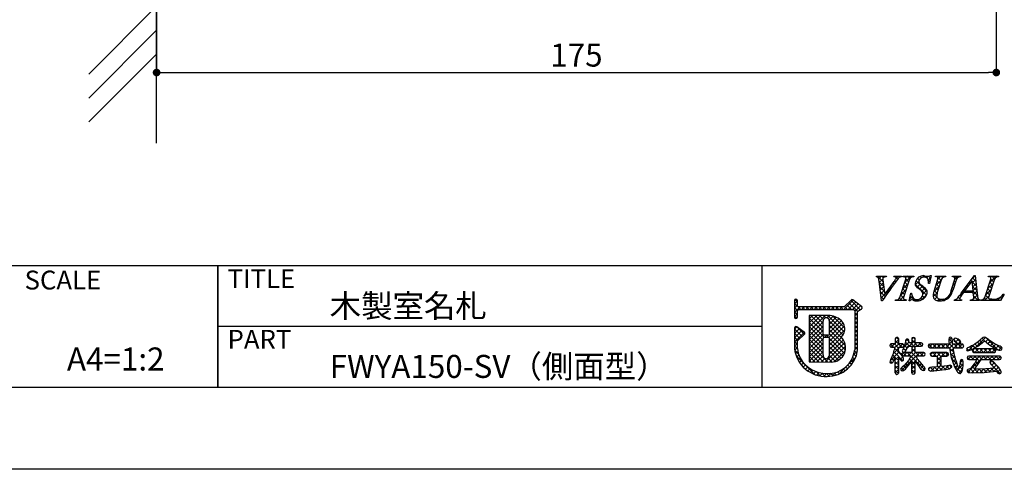
# Model space of a CAD drawing. Units: millimetres. Extents: x 1983 to 2280, y 1426 to 1636.
# Drawn here: x 2108 to 2211, y 1426 to 1473 of the extents above; entities that cross this region are included whole.
import ezdxf
from ezdxf.enums import TextEntityAlignment as Align

# ---------------------------------------------------------------- set-up
doc = ezdxf.new("R2010")
doc.units = ezdxf.units.MM
for name, color, linetype in [('壁', 6, 'Continuous'), ('寸法', 2, 'Continuous'), ('枠ライン', 9, 'Continuous'), ('枠文字', 4, 'Continuous')]:
    doc.layers.add(name, color=color, linetype=linetype)
doc.styles.get("Standard").update_dxf_attribs({"font": 'arial.ttf'})
doc.styles.add('角ゴ', font='txt.shx', dxfattribs={"bigfont": 'extfont.shx'})
doc.dimstyles.new('STANDARD$0', dxfattribs={"dimtxt": 2.4, "dimasz": 0.4, "dimexe": 0, "dimexo": 2, "dimtad": 3, "dimdec": 0, "dimzin": 0, "dimdsep": 46, "dimtxsty": 'Standard', "dimblk1": 'DOT', "dimblk2": 'DOT', "dimsah": 1, "dimcen": 2.5, "dimclrd": 2, "dimclre": 2, "dimclrt": 2, "dimadec": 0, "dimazin": 0, "dimtfac": 1, "dimtdec": 4, "dimtofl": 0, "dimtmove": 0, "dimatfit": 3, "dimldrblk": 'DOT', "dimfxl": 1, "dimtolj": 1, "dimtzin": 0, "dimarcsym": 0})

# ---------------------------------------------------------------- blocks, each defined once
blk = doc.blocks.new('_DOT')
at = {"color": 0, "linetype": 'ByBlock'}
blk.add_line((-0.5, 0), (-1, 0), dxfattribs=at)
at = {"color": 0, "linetype": 'ByBlock', "const_width": 0.5}
blk.add_lwpolyline([(-0.25, 0, 1), (0.25, 0, 1)], format="xyb", close=True, dxfattribs=at)
blk = doc.blocks.new('*D8')
at = {"layer": 'DEFPOINTS', "color": 0, "ltscale": 0.3}
for p in [(2122.59, 1481.84), (2210.09, 1481.84), (2210.09, 1467.84)]:
    blk.add_point(p, dxfattribs=at)
at = {"layer": '寸法', "color": 2, "ltscale": 0.3}
for p, q in [((2122.59, 1479.84), (2122.59, 1467.84)), ((2210.09, 1479.84), (2210.09, 1467.84)), ((2123.39, 1467.84), (2209.29, 1467.84))]:
    blk.add_line(p, q, dxfattribs=at)
at = {"layer": '寸法', "color": 2, "ltscale": 0.3, "xscale": 0.8, "yscale": 0.8, "zscale": 0.8, "rotation": 180}
blk.add_blockref('_DOT', (2122.59, 1467.84), dxfattribs=at)
at = {"layer": '寸法', "color": 2, "ltscale": 0.3, "xscale": 0.8, "yscale": 0.8, "zscale": 0.8}
blk.add_blockref('_DOT', (2210.09, 1467.84), dxfattribs=at)
at = {"layer": '寸法', "color": 2, "ltscale": 0.3, "insert": (2166.34, 1469.66), "char_height": 2.4, "attachment_point": 5, "style": '角ゴ'}
blk.add_mtext('\\A1;175', dxfattribs=at)

msp = doc.modelspace()

# ---------------------------------------------------------------- linework, layer by layer
at = {"layer": '壁', "linetype": 'ByBlock'}
for p, q in [((2122.592, 1460.491), (2122.592, 1574.532)), ((2122.592, 1474.755), (2115.521, 1467.684)), ((2122.592, 1472.255), (2115.521, 1465.184)), ((2122.592, 1469.755), (2115.521, 1462.684))]:
    msp.add_line(p, q, dxfattribs=at)
at = {"layer": '枠ライン'}
for p, q in [((2271.387, 1447.702), (1991.163, 1447.702)), ((2128.985, 1447.702), (2128.985, 1435.021)), ((2128.985, 1435.021), (2128.985, 1447.702)), ((2128.985, 1442.521), (2128.985, 1447.702)), ((2185.669, 1447.702), (2185.669, 1435.02)), ((2185.669, 1441.361), (2128.985, 1441.361))]:
    msp.add_line(p, q, dxfattribs=at)
at = {"layer": '枠ライン', "ltscale": 0.3}
for points in [[(1982.775, 1636.482), (2279.775, 1636.482), (2279.775, 1426.482), (1982.775, 1426.482)], [(1991.163, 1626.837), (2271.387, 1626.837), (2271.387, 1435.02), (1991.163, 1435.02)]]:
    msp.add_lwpolyline(points, close=True, dxfattribs=at)
at = {"layer": '枠文字', "linetype": 'Continuous'}
for p, q in [((2202.698, 1446.495), (2202.52, 1446.672)), ((2207.889, 1446.607), (2207.823, 1446.673)), ((2197.623, 1446.546), (2197.696, 1446.619)), ((2198.293, 1446.038), (2197.713, 1446.619)), ((2197.834, 1446.315), (2198.138, 1446.619)), ((2198.368, 1445.521), (2197.893, 1445.996)), ((2197.901, 1445.94), (2198.273, 1446.313)), ((2197.95, 1445.548), (2198.319, 1445.916)), ((2198.325, 1446.448), (2198.154, 1446.619)), ((2198.497, 1446.536), (2198.58, 1446.619)), ((2198.627, 1446.588), (2198.596, 1446.619)), ((2199.249, 1445.524), (2199.14, 1445.634)), ((2199.435, 1445.78), (2199.325, 1445.891)), ((2199.43, 1446.585), (2199.463, 1446.619)), ((2199.577, 1446.523), (2199.48, 1446.619)), ((2199.622, 1446.035), (2199.51, 1446.148)), ((2199.619, 1446.333), (2199.905, 1446.619)), ((2199.806, 1446.293), (2199.65, 1446.449)), ((2200.033, 1446.509), (2199.922, 1446.619)), ((2200.312, 1445.258), (2200.886, 1445.831)), ((2200.437, 1446.547), (2200.371, 1446.612)), ((2200.736, 1445.363), (2200.44, 1445.659)), ((2200.52, 1445.908), (2201.231, 1446.619)), ((2200.843, 1445.698), (2200.547, 1445.994)), ((2200.634, 1446.464), (2200.789, 1446.619)), ((2200.95, 1446.033), (2200.655, 1446.328)), ((2201.07, 1446.355), (2200.806, 1446.619)), ((2201.338, 1446.529), (2201.248, 1446.619)), ((2202.804, 1444.621), (2201.629, 1445.796)), ((2201.645, 1445.707), (2202.012, 1446.073)), ((2202.889, 1444.978), (2201.71, 1446.157)), ((2201.802, 1446.306), (2201.981, 1446.485)), ((2201.817, 1445.437), (2202.154, 1445.774)), ((2202.068, 1446.241), (2201.896, 1446.412)), ((2202.294, 1446.457), (2202.16, 1446.591)), ((2202.445, 1446.507), (2202.591, 1446.653)), ((2202.817, 1446.436), (2202.989, 1446.609)), ((2203.163, 1446.03), (2202.987, 1446.206)), ((2202.997, 1446.175), (2203.249, 1446.427)), ((2203.242, 1446.393), (2203.021, 1446.614)), ((2203.123, 1445.859), (2203.127, 1445.863)), ((2203.785, 1445.637), (2204.359, 1446.211)), ((2203.833, 1446.569), (2203.883, 1446.619)), ((2204.132, 1445.503), (2203.837, 1445.798)), ((2204.346, 1446.172), (2203.9, 1446.619)), ((2204.239, 1445.838), (2203.944, 1446.133)), ((2203.994, 1446.288), (2204.325, 1446.619)), ((2204.509, 1446.452), (2204.342, 1446.619)), ((2204.682, 1446.535), (2204.767, 1446.619)), ((2204.815, 1446.587), (2204.784, 1446.619)), ((2205.556, 1445.641), (2205.803, 1445.888)), ((2205.733, 1445.669), (2205.606, 1445.796)), ((2205.608, 1446.576), (2205.651, 1446.619)), ((2205.953, 1446.333), (2205.667, 1446.619)), ((2205.841, 1446.004), (2205.713, 1446.131)), ((2205.765, 1446.291), (2206.093, 1446.619)), ((2206.206, 1446.523), (2206.109, 1446.619)), ((2207.159, 1445.569), (2207.061, 1445.668)), ((2207.347, 1445.823), (2207.249, 1445.921)), ((2207.535, 1446.077), (2207.437, 1446.175)), ((2207.495, 1446.254), (2207.885, 1446.644)), ((2208.006, 1445.606), (2207.577, 1446.036)), ((2207.59, 1445.906), (2207.931, 1446.248)), ((2207.948, 1446.106), (2207.625, 1446.429)), ((2207.631, 1445.505), (2207.977, 1445.852)), ((2209.177, 1445.284), (2209.75, 1445.857)), ((2209.266, 1446.556), (2209.252, 1446.57)), ((2209.588, 1445.35), (2209.293, 1445.645)), ((2209.385, 1445.934), (2210.07, 1446.619)), ((2209.695, 1445.685), (2209.4, 1445.98)), ((2209.491, 1446.481), (2209.628, 1446.619)), ((2209.802, 1446.02), (2209.507, 1446.315)), ((2209.917, 1446.347), (2209.645, 1446.619)), ((2210.175, 1446.531), (2210.087, 1446.619)), ((2198.432, 1445.015), (2197.958, 1445.49)), ((2198, 1445.156), (2198.368, 1445.524)), ((2198.513, 1444.493), (2198.022, 1444.983)), ((2198.05, 1444.764), (2198.418, 1445.131)), ((2198.1, 1444.372), (2198.467, 1444.739)), ((2198.574, 1444.845), (2199.241, 1445.513)), ((2198.696, 1444.752), (2198.586, 1444.862)), ((2198.88, 1445.01), (2198.77, 1445.119)), ((2199.064, 1445.267), (2198.955, 1445.376)), ((2200.104, 1444.608), (2200.678, 1445.181)), ((2200.414, 1444.359), (2200.119, 1444.654)), ((2200.522, 1444.694), (2200.226, 1444.989)), ((2200.629, 1445.029), (2200.333, 1445.324)), ((2201.159, 1444.779), (2201.237, 1444.857)), ((2201.261, 1444.838), (2201.242, 1444.857)), ((2202.079, 1445.257), (2202.401, 1445.579)), ((2202.254, 1444.106), (2202.831, 1444.684)), ((2202.314, 1445.05), (2202.638, 1445.374)), ((2202.448, 1444.742), (2202.848, 1445.142)), ((2203.515, 1444.484), (2203.947, 1444.915)), ((2203.949, 1444.36), (2203.517, 1444.792)), ((2203.565, 1444.975), (2204.15, 1445.561)), ((2203.926, 1444.824), (2203.622, 1445.129)), ((2204.024, 1445.168), (2203.729, 1445.463)), ((2205.383, 1444.693), (2205.299, 1444.777)), ((2205.374, 1445.016), (2205.595, 1445.237)), ((2205.517, 1445.001), (2205.391, 1445.127)), ((2205.626, 1445.335), (2205.499, 1445.462)), ((2206.202, 1444.518), (2206.896, 1445.213)), ((2206.421, 1444.539), (2206.308, 1444.653)), ((2206.599, 1444.803), (2206.496, 1444.906)), ((2206.93, 1444.914), (2206.684, 1445.16)), ((2206.972, 1445.315), (2206.873, 1445.414)), ((2207.04, 1444.914), (2207.197, 1445.071)), ((2207.372, 1444.914), (2207.215, 1445.071)), ((2207.482, 1444.914), (2207.639, 1445.071)), ((2207.54, 1444.089), (2208.116, 1444.665)), ((2208.064, 1445.106), (2207.627, 1445.544)), ((2208.123, 1444.606), (2207.657, 1445.071)), ((2207.671, 1445.104), (2208.023, 1445.456)), ((2207.701, 1444.692), (2208.07, 1445.06)), ((2208.968, 1444.633), (2209.542, 1445.207)), ((2209.287, 1444.325), (2208.971, 1444.641)), ((2209.373, 1444.681), (2209.078, 1444.976)), ((2209.481, 1445.016), (2209.185, 1445.311)), ((2210.192, 1444.089), (2210.857, 1444.754)), ((2210.804, 1444.576), (2210.735, 1444.645)), ((2189.06, 1443.728), (2189.36, 1444.028)), ((2189.711, 1443.13), (2189.06, 1443.781)), ((2189.06, 1443.286), (2189.36, 1443.586)), ((2189.36, 1443.923), (2189.108, 1444.175)), ((2194.207, 1443.13), (2195.184, 1444.107)), ((2195.014, 1443.13), (2194.484, 1443.66)), ((2194.649, 1443.13), (2195.434, 1443.915)), ((2195.648, 1442.939), (2194.706, 1443.88)), ((2195.914, 1443.114), (2194.928, 1444.1)), ((2195.091, 1443.13), (2195.684, 1443.724)), ((2198.331, 1444.233), (2198.087, 1444.477)), ((2199.585, 1444.089), (2199.649, 1444.153)), ((2199.801, 1444.089), (2199.732, 1444.157)), ((2200.243, 1444.089), (2200.001, 1444.33)), ((2200.027, 1444.089), (2200.47, 1444.532)), ((2200.469, 1444.089), (2200.557, 1444.177)), ((2200.685, 1444.089), (2200.608, 1444.165)), ((2201.132, 1444.083), (2201.048, 1444.167)), ((2201.062, 1444.24), (2201.33, 1444.508)), ((2201.596, 1444.062), (2201.116, 1444.541)), ((2201.399, 1444.135), (2201.527, 1444.263)), ((2201.744, 1444.038), (2201.89, 1444.184)), ((2202.05, 1444.049), (2201.912, 1444.187)), ((2202.377, 1444.164), (2202.219, 1444.322)), ((2202.625, 1444.358), (2202.407, 1444.576)), ((2203.726, 1444.141), (2203.574, 1444.293)), ((2203.661, 1444.188), (2203.91, 1444.437)), ((2203.976, 1444.061), (2204.149, 1444.233)), ((2204.274, 1444.035), (2204.022, 1444.287)), ((2204.401, 1444.044), (2204.579, 1444.221)), ((2204.656, 1444.095), (2204.536, 1444.215)), ((2204.965, 1444.228), (2204.871, 1444.322)), ((2205.208, 1444.427), (2205.121, 1444.513)), ((2205.772, 1444.089), (2205.905, 1444.222)), ((2205.988, 1444.089), (2205.872, 1444.205)), ((2206.278, 1444.241), (2206.111, 1444.408)), ((2206.214, 1444.089), (2206.309, 1444.184)), ((2206.43, 1444.089), (2206.376, 1444.143)), ((2207.756, 1444.089), (2207.641, 1444.203)), ((2208.198, 1444.089), (2207.732, 1444.555)), ((2207.982, 1444.089), (2208.188, 1444.295)), ((2208.473, 1444.139), (2208.494, 1444.159)), ((2208.64, 1444.089), (2208.571, 1444.157)), ((2209.081, 1444.089), (2208.852, 1444.318)), ((2208.866, 1444.089), (2209.334, 1444.557)), ((2209.308, 1444.089), (2209.472, 1444.253)), ((2209.523, 1444.089), (2209.326, 1444.286)), ((2209.75, 1444.089), (2209.886, 1444.225)), ((2209.965, 1444.089), (2209.83, 1444.224)), ((2210.407, 1444.089), (2210.211, 1444.285)), ((2210.64, 1444.298), (2210.504, 1444.434)), ((2189.06, 1442.844), (2189.646, 1443.431)), ((2189.368, 1443.031), (2189.06, 1443.339)), ((2189.36, 1442.597), (2189.06, 1442.897)), ((2189.06, 1442.402), (2189.36, 1442.702)), ((2189.788, 1443.13), (2190.088, 1443.431)), ((2190.152, 1443.13), (2189.852, 1443.431)), ((2190.23, 1443.13), (2190.53, 1443.431)), ((2190.594, 1443.13), (2190.294, 1443.431)), ((2190.672, 1443.13), (2190.972, 1443.431)), ((2191.036, 1443.13), (2190.736, 1443.431)), ((2191.114, 1443.13), (2191.414, 1443.431)), ((2191.478, 1443.13), (2191.178, 1443.431)), ((2191.555, 1443.13), (2191.856, 1443.431)), ((2191.92, 1443.13), (2191.62, 1443.431)), ((2191.997, 1443.13), (2192.298, 1443.431)), ((2192.362, 1443.13), (2192.062, 1443.431)), ((2192.439, 1443.13), (2192.74, 1443.431)), ((2192.804, 1443.13), (2192.503, 1443.431)), ((2192.881, 1443.13), (2193.182, 1443.431)), ((2193.246, 1443.13), (2192.945, 1443.431)), ((2193.323, 1443.13), (2193.624, 1443.431)), ((2193.688, 1443.13), (2193.387, 1443.431)), ((2193.765, 1443.13), (2194.066, 1443.431)), ((2194.13, 1443.13), (2193.829, 1443.431)), ((2194.572, 1443.13), (2194.262, 1443.44)), ((2195.336, 1442.933), (2195.934, 1443.532)), ((2195.637, 1442.508), (2195.336, 1442.808)), ((2195.336, 1442.491), (2195.637, 1442.792)), ((2196.103, 1443.367), (2195.952, 1443.518)), ((2195.979, 1443.135), (2196.088, 1443.244)), ((2189.291, 1442.224), (2189.06, 1442.455)), ((2190.601, 1440.85), (2192.262, 1442.511)), ((2190.601, 1441.734), (2191.377, 1442.51)), ((2190.601, 1441.292), (2191.819, 1442.51)), ((2190.601, 1442.176), (2190.934, 1442.509)), ((2192.045, 1440.796), (2190.601, 1442.24)), ((2190.601, 1440.408), (2192.045, 1441.852)), ((2192.151, 1440.248), (2190.601, 1441.798)), ((2192.046, 1441.237), (2190.774, 1442.509)), ((2192.045, 1441.679), (2191.215, 1442.51)), ((2192.08, 1442.087), (2191.657, 1442.51)), ((2192.343, 1442.265), (2192.098, 1442.511)), ((2192.449, 1442.257), (2192.7, 1442.507)), ((2194.253, 1440.797), (2192.537, 1442.513)), ((2192.635, 1440.232), (2194.146, 1441.744)), ((2192.677, 1442.043), (2193.077, 1442.442)), ((2192.693, 1440.733), (2193.945, 1441.985)), ((2194.103, 1440.506), (2192.693, 1441.916)), ((2192.694, 1441.617), (2193.402, 1442.325)), ((2192.694, 1441.175), (2193.687, 1442.168)), ((2194.313, 1441.18), (2193.042, 1442.451)), ((2195.637, 1442.066), (2195.336, 1442.367)), ((2195.336, 1442.049), (2195.637, 1442.35)), ((2195.636, 1441.624), (2195.336, 1441.925)), ((2195.336, 1441.607), (2195.637, 1441.908)), ((2189.06, 1441.077), (2189.307, 1441.324)), ((2189.06, 1440.635), (2189.569, 1441.144)), ((2189.858, 1440.332), (2189.06, 1441.13)), ((2189.06, 1440.193), (2189.832, 1440.965)), ((2189.06, 1439.751), (2190.094, 1440.785)), ((2189.627, 1440.121), (2189.06, 1440.688)), ((2190.089, 1440.542), (2189.31, 1441.321)), ((2190.601, 1439.966), (2192.046, 1441.411)), ((2192.046, 1439.911), (2190.601, 1441.356)), ((2190.601, 1439.524), (2192.046, 1440.969)), ((2192.047, 1439.468), (2190.601, 1440.914)), ((2190.601, 1439.082), (2192.053, 1440.534)), ((2192.693, 1439.849), (2194.278, 1441.434)), ((2194.373, 1438.91), (2192.693, 1440.59)), ((2194.072, 1440.094), (2192.694, 1441.473)), ((2194.384, 1439.341), (2192.694, 1441.031)), ((2192.694, 1439.407), (2194.304, 1441.018)), ((2195.636, 1441.182), (2195.336, 1441.483)), ((2195.336, 1441.165), (2195.636, 1441.466)), ((2195.636, 1440.74), (2195.336, 1441.041)), ((2195.336, 1440.723), (2195.636, 1441.024)), ((2195.636, 1440.298), (2195.336, 1440.599)), ((2195.336, 1440.282), (2195.636, 1440.582)), ((2189.395, 1439.91), (2189.06, 1440.246)), ((2189.359, 1439.504), (2189.06, 1439.804)), ((2189.06, 1439.309), (2189.359, 1439.609)), ((2192.047, 1439.027), (2190.601, 1440.472)), ((2190.601, 1438.64), (2192.046, 1440.085)), ((2192.046, 1438.585), (2190.601, 1440.03)), ((2190.601, 1438.198), (2192.047, 1439.644)), ((2192.529, 1437.66), (2190.601, 1439.589)), ((2192.21, 1440.249), (2192.415, 1440.455)), ((2192.274, 1437.662), (2194.3, 1439.688)), ((2192.594, 1440.247), (2192.386, 1440.455)), ((2194.272, 1438.569), (2192.692, 1440.149)), ((2192.693, 1438.523), (2194.152, 1439.982)), ((2192.694, 1438.965), (2193.955, 1440.227)), ((2194.112, 1438.287), (2192.694, 1439.705)), ((2195.636, 1439.857), (2195.336, 1440.157)), ((2195.336, 1439.84), (2195.636, 1440.14)), ((2195.636, 1439.415), (2195.336, 1439.715)), ((2195.336, 1439.398), (2195.636, 1439.698)), ((2199.369, 1439.217), (2199.064, 1439.523)), ((2199.14, 1439.225), (2199.478, 1439.562)), ((2199.916, 1439.112), (2199.466, 1439.562)), ((2199.526, 1439.168), (2199.92, 1439.562)), ((2199.563, 1439.647), (2199.92, 1440.004)), ((2200.253, 1439.217), (2199.563, 1439.907)), ((2199.57, 1440.096), (2199.698, 1440.225)), ((2199.92, 1439.992), (2199.69, 1440.222)), ((2200.016, 1439.217), (2200.353, 1439.554)), ((2200.419, 1439.493), (2200.362, 1439.55)), ((2200.434, 1439.193), (2200.979, 1439.738)), ((2201.041, 1439.313), (2200.612, 1439.742)), ((2200.625, 1439.825), (2200.846, 1440.047)), ((2200.991, 1439.805), (2200.75, 1440.046)), ((2200.761, 1439.078), (2201.639, 1439.955)), ((2201.639, 1439.157), (2201.141, 1439.655)), ((2201.277, 1440.035), (2201.47, 1440.229)), ((2201.925, 1439.313), (2201.277, 1439.961)), ((2201.277, 1439.151), (2201.78, 1439.655)), ((2201.639, 1440.041), (2201.45, 1440.23)), ((2201.88, 1439.313), (2202.222, 1439.655)), ((2202.338, 1439.341), (2202.025, 1439.655)), ((2203.408, 1439.156), (2203.075, 1439.489)), ((2203.086, 1439.193), (2203.423, 1439.53)), ((2203.85, 1439.156), (2203.475, 1439.53)), ((2203.491, 1439.156), (2203.865, 1439.53)), ((2204.292, 1439.156), (2203.917, 1439.53)), ((2203.933, 1439.156), (2204.307, 1439.53)), ((2204.734, 1439.156), (2204.359, 1439.53)), ((2204.375, 1439.156), (2204.749, 1439.53)), ((2205.176, 1439.156), (2204.801, 1439.53)), ((2204.817, 1439.156), (2205.52, 1439.859)), ((2205.142, 1439.923), (2205.422, 1440.203)), ((2205.529, 1439.687), (2205.142, 1440.073)), ((2205.618, 1439.156), (2205.167, 1439.607)), ((2205.222, 1439.119), (2205.633, 1439.53)), ((2205.66, 1439.999), (2205.803, 1440.142)), ((2205.985, 1439.672), (2205.66, 1439.998)), ((2206.06, 1439.156), (2205.685, 1439.53)), ((2205.7, 1439.156), (2206.075, 1439.53)), ((2205.861, 1439.758), (2206.128, 1440.026)), ((2206.396, 1439.703), (2206.022, 1440.077)), ((2206.501, 1439.156), (2206.127, 1439.53)), ((2206.139, 1439.594), (2206.364, 1439.819)), ((2206.142, 1439.156), (2206.517, 1439.53)), ((2206.661, 1439.438), (2206.577, 1439.522)), ((2207.155, 1438.842), (2207.891, 1439.579)), ((2208.128, 1439.297), (2207.865, 1439.56)), ((2207.956, 1439.202), (2208.961, 1440.206)), ((2208.381, 1439.486), (2208.118, 1439.749)), ((2208.632, 1439.677), (2208.37, 1439.939)), ((2208.937, 1439.814), (2208.61, 1440.141)), ((2208.977, 1439.781), (2209.229, 1440.032)), ((2210.257, 1438.936), (2209.018, 1440.174)), ((2209.224, 1439.586), (2209.488, 1439.85)), ((2209.473, 1439.392), (2209.751, 1439.671)), ((2209.742, 1439.22), (2210.034, 1439.512)), ((2189.362, 1439.06), (2189.06, 1439.362)), ((2189.48, 1438.5), (2189.082, 1438.898)), ((2189.083, 1438.89), (2189.359, 1439.166)), ((2189.164, 1438.529), (2189.408, 1438.773)), ((2190.601, 1437.756), (2192.047, 1439.202)), ((2192.084, 1437.664), (2190.601, 1439.147)), ((2191.639, 1437.667), (2190.601, 1438.705)), ((2190.958, 1437.672), (2192.046, 1438.76)), ((2193.904, 1438.053), (2192.694, 1439.263)), ((2193.65, 1437.865), (2192.694, 1438.822)), ((2192.713, 1437.659), (2194.385, 1439.331)), ((2193.183, 1437.687), (2194.365, 1438.869)), ((2195.223, 1438.401), (2195.617, 1438.795)), ((2195.473, 1438.252), (2195.246, 1438.478)), ((2195.575, 1438.592), (2195.324, 1438.843)), ((2195.636, 1438.973), (2195.336, 1439.273)), ((2195.336, 1438.956), (2195.636, 1439.256)), ((2199.052, 1437.811), (2199.975, 1438.734)), ((2199.365, 1438.566), (2199.916, 1439.116)), ((2199.92, 1438.224), (2199.417, 1438.727)), ((2200.246, 1438.34), (2199.507, 1439.079)), ((2200.155, 1438.472), (2200.39, 1438.707)), ((2200.714, 1438.314), (2200.389, 1438.639)), ((2200.651, 1438.82), (2200.392, 1439.078)), ((2200.439, 1438.314), (2200.781, 1438.656)), ((2200.783, 1439.129), (2200.509, 1439.403)), ((2201.156, 1438.314), (2200.814, 1438.656)), ((2200.881, 1438.314), (2201.223, 1438.656)), ((2201.068, 1438.059), (2201.665, 1438.656)), ((2201.833, 1438.079), (2201.256, 1438.656)), ((2201.639, 1438.715), (2201.277, 1439.077)), ((2201.277, 1438.71), (2201.639, 1439.072)), ((2202.04, 1438.314), (2201.698, 1438.656)), ((2201.765, 1438.314), (2202.107, 1438.656)), ((2202.482, 1438.314), (2202.14, 1438.656)), ((2202.207, 1438.314), (2202.548, 1438.655)), ((2202.36, 1439.351), (2202.398, 1439.389)), ((2202.644, 1438.594), (2202.601, 1438.636)), ((2203.394, 1438.286), (2203.204, 1438.475)), ((2203.214, 1438.437), (2203.429, 1438.652)), ((2203.836, 1438.286), (2203.47, 1438.652)), ((2203.504, 1438.286), (2203.871, 1438.652)), ((2204.351, 1438.213), (2203.912, 1438.652)), ((2203.946, 1438.286), (2204.313, 1438.652)), ((2204.72, 1438.286), (2204.354, 1438.652)), ((2204.388, 1438.286), (2204.754, 1438.652)), ((2205.073, 1438.374), (2204.796, 1438.652)), ((2204.83, 1438.286), (2205.082, 1438.537)), ((2205.653, 1438.678), (2205.224, 1439.108)), ((2205.29, 1438.746), (2205.594, 1439.05)), ((2205.784, 1438.105), (2205.323, 1438.566)), ((2205.359, 1438.372), (2205.655, 1438.668)), ((2206.639, 1439.211), (2206.649, 1439.22)), ((2207.232, 1438.868), (2207.034, 1439.065)), ((2207.559, 1438.983), (2207.299, 1439.243)), ((2207.843, 1439.14), (2207.592, 1439.391)), ((2207.597, 1438.843), (2207.786, 1439.031)), ((2207.868, 1438.673), (2207.619, 1438.922)), ((2207.869, 1438.673), (2208.228, 1439.031)), ((2208.31, 1438.673), (2207.952, 1439.031)), ((2208.311, 1438.673), (2208.67, 1439.031)), ((2208.752, 1438.673), (2208.394, 1439.031)), ((2208.753, 1438.673), (2209.112, 1439.031)), ((2209.194, 1438.673), (2208.836, 1439.031)), ((2209.195, 1438.673), (2209.554, 1439.031)), ((2209.636, 1438.673), (2209.278, 1439.031)), ((2209.637, 1438.673), (2209.964, 1439)), ((2210.016, 1438.735), (2209.719, 1439.031)), ((2210.012, 1439.048), (2210.337, 1439.373)), ((2210.663, 1438.972), (2210.198, 1439.437)), ((2210.323, 1438.917), (2210.626, 1439.22)), ((2191.176, 1436.361), (2189.239, 1438.298)), ((2189.277, 1438.2), (2189.504, 1438.427)), ((2189.417, 1437.899), (2189.631, 1438.113)), ((2189.582, 1437.622), (2189.802, 1437.841)), ((2189.769, 1437.367), (2189.995, 1437.593)), ((2191.193, 1437.67), (2190.601, 1438.263)), ((2190.748, 1437.673), (2190.601, 1437.821)), ((2191.397, 1437.669), (2192.038, 1438.309)), ((2191.836, 1437.665), (2192.218, 1438.047)), ((2192.971, 1437.66), (2192.538, 1438.094)), ((2193.345, 1437.729), (2192.692, 1438.381)), ((2194.594, 1437.33), (2195.447, 1438.183)), ((2195.003, 1437.396), (2194.81, 1437.589)), ((2195.184, 1437.657), (2194.985, 1437.856)), ((2195.341, 1437.942), (2195.131, 1438.152)), ((2199.244, 1437.574), (2199.04, 1437.779)), ((2199.425, 1437.835), (2199.173, 1438.087)), ((2199.29, 1437.607), (2199.33, 1437.647)), ((2199.554, 1438.148), (2199.305, 1438.398)), ((2199.563, 1437.88), (2199.92, 1438.237)), ((2199.921, 1437.782), (2199.563, 1438.139)), ((2199.564, 1437.438), (2199.921, 1437.795)), ((2199.921, 1437.34), (2199.564, 1437.697)), ((2200.343, 1437.801), (2199.929, 1438.216)), ((2200.061, 1437.936), (2200.334, 1438.209)), ((2200.216, 1436.765), (2201.722, 1438.271)), ((2200.891, 1437.253), (2200.645, 1437.499)), ((2201.091, 1437.495), (2200.85, 1437.736)), ((2201.639, 1437.389), (2201.031, 1437.997)), ((2202.636, 1436.834), (2201.196, 1438.275)), ((2201.277, 1437.384), (2201.638, 1437.745)), ((2201.643, 1437.75), (2201.884, 1437.991)), ((2201.821, 1437.486), (2202.072, 1437.737)), ((2201.998, 1437.222), (2202.268, 1437.492)), ((2204.351, 1437.77), (2203.974, 1438.147)), ((2203.975, 1437.872), (2204.351, 1438.248)), ((2203.975, 1437.43), (2204.351, 1437.807)), ((2204.351, 1437.329), (2203.975, 1437.705)), ((2205.442, 1438.014), (2205.733, 1438.304)), ((2206, 1437.447), (2205.446, 1438.001)), ((2205.553, 1437.682), (2205.826, 1437.956)), ((2205.663, 1437.351), (2205.935, 1437.622)), ((2206.213, 1437.017), (2206.653, 1437.456)), ((2206.304, 1437.549), (2206.615, 1437.861)), ((2206.638, 1437.252), (2206.308, 1437.582)), ((2206.652, 1437.68), (2206.424, 1437.908)), ((2207.296, 1437.92), (2207.073, 1438.142)), ((2207.116, 1436.594), (2208.795, 1438.273)), ((2207.148, 1437.952), (2207.469, 1438.273)), ((2207.738, 1437.92), (2207.384, 1438.273)), ((2207.558, 1437.92), (2207.911, 1438.273)), ((2208.022, 1437.193), (2207.771, 1437.445)), ((2208.381, 1437.718), (2207.826, 1438.273)), ((2208.211, 1437.446), (2207.937, 1437.721)), ((2208, 1437.92), (2208.353, 1438.273)), ((2208.621, 1437.92), (2208.268, 1438.273)), ((2209.063, 1437.92), (2208.71, 1438.273)), ((2208.884, 1437.92), (2209.237, 1438.273)), ((2209.505, 1437.92), (2209.152, 1438.273)), ((2209.326, 1437.92), (2209.679, 1438.273)), ((2209.441, 1437.593), (2209.637, 1437.789)), ((2209.626, 1437.357), (2209.51, 1437.473)), ((2209.947, 1437.92), (2209.594, 1438.273)), ((2210.374, 1437.051), (2209.634, 1437.791)), ((2209.637, 1437.347), (2209.893, 1437.603)), ((2209.768, 1437.92), (2210.121, 1438.273)), ((2210.389, 1437.92), (2210.036, 1438.273)), ((2210.21, 1437.92), (2210.527, 1438.237)), ((2210.552, 1438.198), (2210.491, 1438.26)), ((2189.978, 1437.134), (2190.21, 1437.366)), ((2190.208, 1436.922), (2190.447, 1437.16)), ((2190.459, 1436.731), (2190.705, 1436.977)), ((2190.733, 1436.563), (2190.986, 1436.816)), ((2191.031, 1436.419), (2191.292, 1436.68)), ((2191.776, 1436.204), (2191.304, 1436.676)), ((2191.355, 1436.301), (2191.627, 1436.572)), ((2191.711, 1436.215), (2191.994, 1436.498)), ((2192.26, 1436.161), (2191.91, 1436.511)), ((2192.105, 1436.167), (2192.404, 1436.466)), ((2192.693, 1436.171), (2192.398, 1436.466)), ((2192.545, 1436.165), (2192.857, 1436.477)), ((2193.086, 1436.22), (2192.831, 1436.474)), ((2193.032, 1436.21), (2193.413, 1436.591)), ((2193.439, 1436.308), (2193.212, 1436.536)), ((2193.761, 1436.428), (2193.551, 1436.638)), ((2193.644, 1436.38), (2194.484, 1437.22)), ((2194.056, 1436.575), (2193.857, 1436.774)), ((2194.326, 1436.747), (2194.134, 1436.939)), ((2194.574, 1436.942), (2194.385, 1437.131)), ((2194.799, 1437.158), (2194.61, 1437.347)), ((2199.563, 1436.554), (2199.92, 1436.911)), ((2199.892, 1436.484), (2199.563, 1436.813)), ((2199.564, 1436.996), (2199.921, 1437.354)), ((2199.92, 1436.898), (2199.564, 1437.255)), ((2200.456, 1436.804), (2200.201, 1437.059)), ((2200.692, 1437.011), (2200.435, 1437.267)), ((2201.639, 1436.947), (2201.277, 1437.309)), ((2201.277, 1436.942), (2201.639, 1437.304)), ((2201.623, 1436.521), (2201.277, 1436.867)), ((2201.286, 1436.509), (2201.639, 1436.862)), ((2202.187, 1436.968), (2202.481, 1437.263)), ((2202.449, 1436.788), (2202.669, 1437.008)), ((2203.026, 1436.923), (2203.193, 1437.09)), ((2203.154, 1436.758), (2203.031, 1436.881)), ((2203.608, 1436.746), (2203.249, 1437.105)), ((2203.27, 1436.726), (2203.682, 1437.137)), ((2204.017, 1436.779), (2203.66, 1437.136)), ((2203.741, 1436.754), (2204.351, 1437.364)), ((2204.407, 1436.83), (2203.974, 1437.264)), ((2204.237, 1436.808), (2204.666, 1437.237)), ((2204.797, 1436.883), (2204.471, 1437.209)), ((2204.745, 1436.875), (2205.193, 1437.322)), ((2205.163, 1436.959), (2204.856, 1437.265)), ((2205.428, 1437.136), (2205.234, 1437.329)), ((2206.444, 1436.562), (2205.667, 1437.339)), ((2205.791, 1437.037), (2206.058, 1437.303)), ((2205.949, 1436.752), (2206.191, 1436.995)), ((2206.156, 1436.517), (2206.587, 1436.948)), ((2206.57, 1436.878), (2206.249, 1437.198)), ((2207.33, 1436.56), (2207.062, 1436.827)), ((2207.784, 1436.547), (2207.388, 1436.943)), ((2207.51, 1436.546), (2207.901, 1436.937)), ((2207.829, 1436.945), (2207.58, 1437.193)), ((2208.213, 1436.561), (2207.836, 1436.937)), ((2207.959, 1436.553), (2208.347, 1436.941)), ((2208.641, 1436.574), (2208.276, 1436.939)), ((2208.415, 1436.567), (2208.799, 1436.951)), ((2209.056, 1436.601), (2208.708, 1436.949)), ((2208.875, 1436.585), (2209.261, 1436.971)), ((2209.462, 1436.637), (2209.136, 1436.964)), ((2209.36, 1436.628), (2209.73, 1436.998)), ((2209.868, 1436.673), (2209.553, 1436.988)), ((2210.509, 1436.474), (2209.64, 1437.343)), ((2209.837, 1437.106), (2210.108, 1437.376)), ((2209.845, 1436.671), (2210.308, 1437.134)), ((2210.198, 1436.583), (2210.5, 1436.884)), ((2210.547, 1436.49), (2210.553, 1436.496))]:
    msp.add_line(p, q, dxfattribs=at)
at = {"layer": '枠文字'}
for p, q in [((2203.303, 1446.673), (2203.126, 1445.859)), ((2203.222, 1446.673), (2203.303, 1446.673)), ((2206.44, 1444.83), (2207.806, 1446.673)), ((2207.806, 1446.673), (2207.882, 1446.673)), ((2207.882, 1446.673), (2208.131, 1444.536)), ((2197.598, 1446.546), (2197.621, 1446.619)), ((2197.621, 1446.619), (2198.638, 1446.619)), ((2198.143, 1444.035), (2197.88, 1446.103)), ((2198.314, 1445.954), (2198.472, 1444.703)), ((2198.472, 1444.703), (2199.45, 1446.065)), ((2198.638, 1446.619), (2198.614, 1446.546)), ((2199.417, 1446.546), (2199.441, 1446.619)), ((2199.441, 1446.619), (2200.224, 1446.619)), ((2200.036, 1444.394), (2200.65, 1446.313)), ((2200.224, 1446.619), (2200.201, 1446.546)), ((2200.35, 1446.546), (2200.373, 1446.619)), ((2200.373, 1446.619), (2201.512, 1446.619)), ((2201.04, 1446.313), (2200.426, 1444.394)), ((2201.512, 1446.619), (2201.489, 1446.546)), ((2203.126, 1445.859), (2203.031, 1445.859)), ((2203.599, 1445.056), (2204.002, 1446.313)), ((2203.74, 1446.546), (2203.763, 1446.619)), ((2203.763, 1446.619), (2204.826, 1446.619)), ((2204.392, 1446.313), (2203.98, 1445.029)), ((2204.826, 1446.619), (2204.802, 1446.546)), ((2205.386, 1445.109), (2205.772, 1446.313)), ((2205.487, 1446.546), (2205.51, 1446.619)), ((2205.51, 1446.619), (2206.397, 1446.619)), ((2205.94, 1446.313), (2205.554, 1445.109)), ((2206.397, 1446.619), (2206.374, 1446.546)), ((2207.568, 1446.122), (2206.792, 1445.071)), ((2207.675, 1445.071), (2207.568, 1446.122)), ((2208.892, 1444.394), (2209.507, 1446.313)), ((2209.245, 1446.546), (2209.268, 1446.619)), ((2209.268, 1446.619), (2210.331, 1446.619)), ((2209.896, 1446.313), (2209.282, 1444.394)), ((2210.331, 1446.619), (2210.307, 1446.546)), ((2201.025, 1444.035), (2201.173, 1444.857)), ((2201.173, 1444.857), (2201.261, 1444.857)), ((2207.678, 1444.914), (2206.677, 1444.914)), ((2206.792, 1445.071), (2207.675, 1445.071)), ((2207.712, 1444.589), (2207.678, 1444.914)), ((2210.911, 1444.754), (2210.515, 1444.089)), ((2210.815, 1444.754), (2210.911, 1444.754)), ((2189.06, 1444.064), (2189.06, 1443.434)), ((2189.36, 1443.509), (2189.36, 1444.064)), ((2194.951, 1444.123), (2194.253, 1443.431)), ((2196.051, 1443.442), (2195.148, 1444.135)), ((2198.193, 1444.035), (2198.143, 1444.035)), ((2199.563, 1444.089), (2199.586, 1444.162)), ((2200.702, 1444.089), (2199.563, 1444.089)), ((2200.725, 1444.162), (2200.702, 1444.089)), ((2201.109, 1444.035), (2201.025, 1444.035)), ((2205.709, 1444.089), (2205.732, 1444.162)), ((2206.466, 1444.089), (2205.709, 1444.089)), ((2206.489, 1444.162), (2206.466, 1444.089)), ((2207.376, 1444.089), (2207.399, 1444.162)), ((2208.35, 1444.089), (2207.376, 1444.089)), ((2208.374, 1444.162), (2208.35, 1444.089)), ((2208.458, 1444.089), (2208.481, 1444.162)), ((2210.515, 1444.089), (2208.458, 1444.089)), ((2189.06, 1443.434), (2189.06, 1443.281)), ((2189.06, 1443.281), (2189.06, 1442.351)), ((2189.387, 1443.47), (2189.36, 1443.509)), ((2189.36, 1442.351), (2189.36, 1443.006)), ((2189.409, 1443.1), (2189.462, 1443.13)), ((2194.253, 1443.431), (2189.458, 1443.431)), ((2189.462, 1443.13), (2194.315, 1443.13)), ((2194.315, 1443.13), (2195.203, 1443.13)), ((2195.203, 1443.13), (2195.32, 1443.083)), ((2195.32, 1443.083), (2195.336, 1443.058)), ((2195.336, 1443.058), (2195.336, 1443.013)), ((2195.336, 1443.013), (2195.336, 1438.941)), ((2195.636, 1438.925), (2195.637, 1442.932)), ((2195.637, 1442.932), (2195.941, 1443.131)), ((2196.087, 1443.232), (2196.089, 1443.248)), ((2196.109, 1443.317), (2196.109, 1443.323)), ((2192.446, 1442.511), (2190.601, 1442.509)), ((2190.601, 1442.509), (2190.601, 1437.674)), ((2189.06, 1441.207), (2189.06, 1439.062)), ((2190.087, 1440.791), (2189.295, 1441.332)), ((2189.36, 1439.878), (2190.103, 1440.555)), ((2190.153, 1440.666), (2190.152, 1440.676)), ((2189.359, 1439.079), (2189.36, 1439.878)), ((2192.574, 1440.455), (2192.166, 1440.455)), ((2192.166, 1440.249), (2192.574, 1440.249)), ((2192.694, 1440.129), (2192.694, 1440.101)), ((2199.563, 1439.562), (2199.159, 1439.562)), ((2199.618, 1440.197), (2199.563, 1440.081)), ((2199.563, 1440.081), (2199.563, 1439.562)), ((2199.745, 1440.241), (2199.618, 1440.197)), ((2199.92, 1440.081), (2199.866, 1440.193)), ((2199.92, 1439.562), (2199.92, 1440.081)), ((2200.303, 1439.562), (2199.92, 1439.562)), ((2200.584, 1439.617), (2200.406, 1439.112)), ((2200.454, 1439.386), (2200.414, 1439.508)), ((2200.628, 1439.81), (2200.584, 1439.617)), ((2201.001, 1439.867), (2200.948, 1440.006)), ((2201.277, 1439.655), (2200.965, 1439.655)), ((2201.277, 1440.081), (2201.277, 1439.655)), ((2201.459, 1440.232), (2201.335, 1440.191)), ((2201.583, 1440.19), (2201.459, 1440.232)), ((2201.639, 1439.655), (2201.639, 1440.081)), ((2202.276, 1439.655), (2201.639, 1439.655)), ((2202.431, 1439.483), (2202.388, 1439.6)), ((2202.39, 1439.365), (2202.431, 1439.483)), ((2203.043, 1439.476), (2202.989, 1439.344)), ((2203.173, 1439.53), (2203.043, 1439.476)), ((2205.173, 1439.53), (2203.173, 1439.53)), ((2205.173, 1440.192), (2205.134, 1440.038)), ((2205.134, 1440.038), (2205.152, 1439.794)), ((2205.152, 1439.794), (2205.173, 1439.53)), ((2205.523, 1439.806), (2205.523, 1439.805)), ((2205.537, 1439.53), (2205.523, 1439.806)), ((2206.528, 1439.53), (2205.537, 1439.53)), ((2205.81, 1440.145), (2205.696, 1440.099)), ((2205.942, 1440.114), (2205.81, 1440.145)), ((2205.828, 1439.779), (2205.836, 1439.775)), ((2205.836, 1439.775), (2205.994, 1439.666)), ((2205.994, 1439.666), (2206.234, 1439.548)), ((2206.339, 1439.88), (2206.117, 1440.034)), ((2206.234, 1439.548), (2206.356, 1439.597)), ((2206.404, 1439.722), (2206.339, 1439.88)), ((2206.356, 1439.597), (2206.404, 1439.722)), ((2208.151, 1439.309), (2208.63, 1439.676)), ((2208.63, 1439.676), (2208.873, 1439.872)), ((2209.062, 1439.717), (2209.427, 1439.422)), ((2209.885, 1439.581), (2209.275, 1439.995)), ((2210.371, 1439.358), (2209.885, 1439.581)), ((2199.004, 1439.382), (2199.046, 1439.265)), ((2199.046, 1439.265), (2199.159, 1439.217)), ((2199.159, 1439.217), (2199.536, 1439.217)), ((2199.908, 1438.831), (2199.919, 1439.217)), ((2200.276, 1438.297), (2199.908, 1438.831)), ((2199.919, 1439.217), (2200.303, 1439.217)), ((2200.267, 1438.486), (2200.314, 1438.366)), ((2200.406, 1439.112), (2200.289, 1438.833)), ((2200.303, 1439.217), (2200.412, 1439.272)), ((2200.428, 1438.656), (2200.311, 1438.606)), ((2200.345, 1438.724), (2200.459, 1438.681)), ((2200.412, 1439.272), (2200.454, 1439.386)), ((2201.277, 1438.656), (2200.428, 1438.656)), ((2200.658, 1438.833), (2200.861, 1439.313)), ((2200.861, 1439.313), (2201.277, 1439.313)), ((2201.277, 1439.313), (2201.277, 1438.656)), ((2201.639, 1439.313), (2202.276, 1439.313)), ((2201.639, 1438.656), (2201.639, 1439.313)), ((2202.535, 1438.656), (2201.639, 1438.656)), ((2202.276, 1439.313), (2202.39, 1439.365)), ((2202.686, 1438.482), (2202.642, 1438.6)), ((2202.645, 1438.367), (2202.686, 1438.482)), ((2202.989, 1439.344), (2203.043, 1439.211)), ((2203.043, 1439.211), (2203.173, 1439.156)), ((2203.173, 1439.156), (2205.215, 1439.156)), ((2203.202, 1438.469), (2203.249, 1438.34)), ((2203.371, 1438.652), (2203.25, 1438.596)), ((2204.938, 1438.652), (2203.371, 1438.652)), ((2205.108, 1438.469), (2205.06, 1438.595)), ((2205.215, 1439.156), (2205.404, 1438.129)), ((2205.581, 1439.156), (2206.528, 1439.156)), ((2206.528, 1439.156), (2206.647, 1439.214)), ((2206.647, 1439.214), (2206.694, 1439.344)), ((2206.694, 1439.344), (2206.649, 1439.473)), ((2206.974, 1438.984), (2207.014, 1438.878)), ((2207.014, 1438.878), (2207.114, 1438.829)), ((2207.114, 1438.829), (2207.531, 1438.967)), ((2207.531, 1438.967), (2208.151, 1439.309)), ((2207.641, 1438.976), (2207.593, 1438.856)), ((2207.593, 1438.856), (2207.639, 1438.729)), ((2207.639, 1438.729), (2207.755, 1438.673)), ((2207.755, 1439.031), (2207.641, 1438.976)), ((2209.9, 1439.031), (2207.755, 1439.031)), ((2207.755, 1438.673), (2209.9, 1438.673)), ((2209.427, 1439.422), (2210.043, 1439.028)), ((2210.013, 1438.976), (2209.9, 1439.031)), ((2209.9, 1438.673), (2210.014, 1438.73)), ((2210.058, 1438.856), (2210.013, 1438.976)), ((2210.014, 1438.73), (2210.058, 1438.856)), ((2210.477, 1438.888), (2210.634, 1438.94)), ((2190.601, 1437.674), (2192.867, 1437.658)), ((2199.102, 1437.938), (2199.004, 1437.687)), ((2199.004, 1437.687), (2199.046, 1437.581)), ((2199.046, 1437.581), (2199.151, 1437.536)), ((2199.393, 1437.756), (2199.563, 1438.169)), ((2200.247, 1437.767), (2200.369, 1437.811)), ((2200.314, 1438.366), (2200.428, 1438.314)), ((2200.428, 1438.314), (2201.219, 1438.314)), ((2200.938, 1437.838), (2200.477, 1437.303)), ((2200.714, 1437.04), (2201.277, 1437.718)), ((2201.219, 1438.314), (2200.938, 1437.838)), ((2201.639, 1437.757), (2202.114, 1437.05)), ((2201.698, 1438.314), (2202.535, 1438.314)), ((2201.925, 1437.92), (2201.698, 1438.314)), ((2202.535, 1438.314), (2202.645, 1438.367)), ((2203.249, 1438.34), (2203.371, 1438.286)), ((2203.371, 1438.286), (2203.974, 1438.286)), ((2204.351, 1438.286), (2204.938, 1438.286)), ((2204.938, 1438.286), (2205.061, 1438.341)), ((2205.404, 1438.129), (2205.731, 1437.147)), ((2206.29, 1437.43), (2206.223, 1437.044)), ((2206.313, 1437.625), (2206.29, 1437.43)), ((2206.651, 1437.691), (2206.618, 1437.857)), ((2207.104, 1438.225), (2207.058, 1438.102)), ((2207.058, 1438.102), (2207.101, 1437.975)), ((2207.101, 1437.975), (2207.216, 1437.92)), ((2207.22, 1438.273), (2207.104, 1438.225)), ((2207.216, 1437.92), (2208.057, 1437.92)), ((2210.429, 1438.273), (2207.22, 1438.273)), ((2207.765, 1437.434), (2207.371, 1436.921)), ((2208.179, 1437.395), (2208.508, 1437.92)), ((2208.508, 1437.92), (2210.429, 1437.92)), ((2209.459, 1437.775), (2209.418, 1437.663)), ((2209.569, 1437.826), (2209.459, 1437.775)), ((2209.802, 1437.7), (2209.569, 1437.826)), ((2210.163, 1437.319), (2209.802, 1437.7)), ((2210.429, 1437.92), (2210.546, 1437.972)), ((2210.587, 1438.094), (2210.546, 1438.219)), ((2199.563, 1436.553), (2199.609, 1436.426)), ((2199.609, 1436.426), (2199.737, 1436.381)), ((2199.737, 1436.381), (2199.869, 1436.429)), ((2200.104, 1436.909), (2200.162, 1436.787)), ((2200.162, 1436.787), (2200.292, 1436.733)), ((2200.477, 1437.303), (2200.272, 1437.123)), ((2201.341, 1436.438), (2201.463, 1436.394)), ((2201.463, 1436.394), (2201.584, 1436.439)), ((2201.584, 1436.439), (2201.639, 1436.553)), ((2202.504, 1436.765), (2202.632, 1436.822)), ((2202.632, 1436.822), (2202.682, 1436.955)), ((2203.093, 1436.775), (2203.273, 1436.725)), ((2203.273, 1436.725), (2203.905, 1436.765)), ((2203.974, 1437.15), (2203.459, 1437.127)), ((2203.905, 1436.765), (2204.744, 1436.874)), ((2204.957, 1437.28), (2204.351, 1437.191)), ((2204.744, 1436.874), (2204.83, 1436.889)), ((2205.304, 1437.342), (2204.957, 1437.28)), ((2205.464, 1437.172), (2205.421, 1437.291)), ((2205.731, 1437.147), (2205.998, 1436.664)), ((2207.31, 1436.944), (2207.118, 1436.898)), ((2207.161, 1436.573), (2207.58, 1436.541)), ((2207.371, 1436.921), (2207.31, 1436.944)), ((2207.58, 1436.541), (2208.823, 1436.58)), ((2207.823, 1436.937), (2208.179, 1437.395)), ((2208.102, 1436.935), (2207.908, 1436.936)), ((2208.997, 1436.956), (2208.102, 1436.935)), ((2208.823, 1436.58), (2210.123, 1436.696)), ((2209.918, 1437.009), (2208.997, 1436.956)), ((2209.633, 1437.352), (2209.918, 1437.009)), ((2210.494, 1436.899), (2210.163, 1437.319)), ((2210.245, 1436.514), (2210.414, 1436.435)), ((2210.414, 1436.435), (2210.551, 1436.491)), ((2210.613, 1436.629), (2210.494, 1436.899))]:
    msp.add_line(p, q, dxfattribs=at)
for centre, radius, start, end in [((2202.54, 1445.747), 0.925, 89.936, 161.953), ((2202.882, 1447.464), 0.861, 246.72, 293.28), ((2197.607, 1446.324), 0.222, 47.09, 92.33), ((2196.915, 1446.008), 0.969, 5.611, 29.587), ((2278.844, 1387.905), 98.261, 143.559, 145.164), ((2199.361, 1446.253), 1.089, 171.986, 195.962), ((2198.589, 1446.145), 0.402, 86.374, 139.707), ((2199.43, 1446.081), 0.465, 69.69, 91.624), ((2198.056, 1447.134), 1.757, 322.513, 334.648), ((2199.552, 1446.424), 0.101, 335.14, 66.854), ((2200.215, 1446.09), 0.456, 91.766, 156.666), ((2200.395, 1446.123), 0.425, 58.833, 96.087), ((2200.508, 1446.375), 0.155, 336.347, 46.285), ((2201.471, 1446.032), 0.515, 87.914, 146.855), ((2202.163, 1445.846), 0.536, 159.516, 235.449), ((2202.31, 1446.054), 0.299, 161.545, 207.886), ((2202.541, 1445.971), 0.545, 89.57, 160.964), ((2202.693, 1446.301), 0.754, 210.83, 236.618), ((2200.277, 1442.876), 3.437, 42.033, 54.397), ((2202.563, 1446.071), 0.445, 21.738, 92.301), ((2202.157, 1445.926), 0.876, 355.62, 20.729), ((2203.828, 1446.382), 0.186, 338.287, 118.409), ((2204.786, 1446.096), 0.45, 87.955, 151.161), ((2205.591, 1446.383), 0.194, 338.853, 122.621), ((2206.357, 1446.057), 0.489, 88.014, 148.452), ((2209.333, 1446.382), 0.186, 338.287, 118.409), ((2210.291, 1446.096), 0.45, 87.955, 151.161), ((2202.215, 1444.864), 0.954, 180.426, 204.629), ((2201.875, 1445.063), 1.029, 266.908, 341.404), ((2201.822, 1444.811), 0.63, 271.276, 354.102), ((2200.799, 1443.575), 2.114, 42.078, 59.918), ((2202.068, 1444.757), 0.381, 358.266, 37.971), ((2202.373, 1444.935), 0.518, 337.25, 27.971), ((2204.501, 1444.633), 0.997, 154.881, 195.919), ((2205.597, 1444.498), 1.702, 161.834, 179.446), ((2204.41, 1445.185), 0.979, 268.139, 355.542), ((2203.016, 1445.906), 2.66, 328.836, 342.57), ((2200.644, 1449.008), 7.145, 319.401, 324.214), ((2221.291, 1434.706), 17.827, 145.064, 147.356), ((2209.837, 1445.391), 1.167, 259.088, 326.935), ((2189.21, 1444.064), 0.15, 90.021, 179.979), ((2189.21, 1444.064), 0.15, 0.087, 90.045), ((2195.057, 1444.016), 0.15, 52.483, 134.707), ((2199.671, 1444.549), 0.396, 257.685, 337.084), ((2200.568, 1444.333), 0.156, 156.569, 226.09), ((2200.68, 1444.581), 0.422, 238.703, 276.18), ((2201.292, 1443.975), 0.193, 49.375, 161.784), ((2201.808, 1444.692), 0.512, 206.102, 273.109), ((2201.826, 1445.043), 1.008, 246.122, 269.645), ((2203.945, 1444.511), 0.43, 200.7, 247.92), ((2204.241, 1445.421), 1.386, 250.74, 270.402), ((2204.193, 1444.531), 0.298, 183.044, 239.62), ((2204.341, 1444.897), 0.691, 244.38, 273.106), ((2204.244, 1445.49), 1.455, 270.258, 291.283), ((2204.37, 1445.204), 1.143, 290.606, 323.832), ((2205.639, 1444.707), 0.553, 279.711, 320.971), ((2206.412, 1444.277), 0.139, 161.295, 303.705), ((2207.477, 1444.433), 0.282, 254.077, 33.583), ((2208.857, 1444.583), 0.728, 183.735, 211.784), ((2208.356, 1444.359), 0.198, 233.505, 275.208), ((2208.545, 1444.528), 0.372, 260.021, 339.013), ((2209.367, 1444.365), 0.0893, 161.021, 261.34), ((2209.592, 1445.133), 0.889, 254.438, 271.594), ((2189.575, 1442.955), 0.22, 138.773, 166.596), ((2189.494, 1443.582), 0.155, 226.432, 256.736), ((2195.947, 1443.278), 0.147, 267.731, 341.814), ((2195.959, 1443.323), 0.151, 359.869, 52.333), ((2195.962, 1443.322), 0.147, 329.73, 358.23), ((2189.21, 1442.351), 0.15, 179.955, 269.913), ((2189.21, 1442.351), 0.151, 270.119, 359.881), ((1850.95, 1441.257), 341.096, 359.885, 0.115), ((2192.37, 1441.943), 0.324, 26.876, 180.675), ((2192.535, 1440.415), 2.098, 54.718, 92.419), ((2192.354, 1441.939), 0.34, 359.926, 26.167), ((1851.598, 1441.257), 341.096, 359.885, 0.115), ((2193.199, 1441.157), 1.114, 308.525, 60.577), ((2189.211, 1441.207), 0.152, 118.199, 179.917), ((2189.21, 1441.208), 0.15, 55.621, 117.765), ((2190.001, 1440.666), 0.151, 3.93, 55.523), ((2190.002, 1440.667), 0.151, 312.334, 359.774), ((2192.166, 1440.575), 0.12, 180.021, 269.979), ((2192.574, 1440.575), 0.12, 270.119, 359.881), ((2192.166, 1440.129), 0.12, 90.119, 179.881), ((1766.538, 1439.278), 425.509, 359.885, 0.115), ((2192.574, 1440.129), 0.12, 0.021, 89.979), ((1774.162, 1439.264), 418.532, 359.885, 0.115), ((2192.888, 1439.164), 1.506, 269.228, 48.115), ((2229.777, 1428.419), 32.667, 160.16, 160.39), ((2199.164, 1439.417), 0.146, 91.952, 142.456), ((2203.796, 1450.265), 10.812, 247.996, 248.684), ((2200.305, 1439.424), 0.138, 37.45, 90.565), ((2200.832, 1439.854), 0.209, 96.38, 192.145), ((2197.412, 1431.313), 9.385, 67.862, 68.779), ((2148.01, 1448.633), 53.711, 350.378, 350.607), ((2201.414, 1440.079), 0.137, 125.519, 179.068), ((2201.498, 1440.078), 0.141, 1.489, 53.082), ((2195.484, 1425.717), 15.504, 63.562, 64.02), ((2205.297, 1440.095), 0.158, 87.71, 142.126), ((2205.306, 1440.093), 0.16, 33.729, 90.736), ((2204.641, 1439.807), 0.881, 359.876, 25.212), ((2191.421, 1445.167), 15.148, 339.996, 340.455), ((2205.905, 1440.02), 0.252, 187.83, 252.307), ((2186.046, 1396.489), 47.947, 65.254, 65.483), ((2206.528, 1439.375), 0.155, 38.931, 90.307), ((2086.436, 1601.812), 202.66, 306.765, 306.994), ((2209.663, 1438.655), 1.82, 125.522, 134.684), ((2208.904, 1439.856), 0.409, 97.948, 136.763), ((2208.129, 1438.628), 1.784, 50.034, 66.279), ((2209.986, 1441.035), 1.609, 226.256, 234.961), ((2192.303, 1439.425), 3.264, 186.386, 272.8), ((2192.32, 1439.391), 2.977, 186.022, 205.683), ((2192.581, 1439.233), 2.77, 267.525, 353.939), ((2192.496, 1439.331), 3.167, 269.408, 352.635), ((2194.902, 1440.077), 4.712, 333.01, 349.482), ((2185.302, 1443.972), 15.939, 339.867, 340.325), ((2200.431, 1438.837), 0.142, 181.707, 232.865), ((2200.408, 1438.955), 0.278, 280.505, 334.055), ((2202.53, 1438.515), 0.141, 36.946, 87.886), ((2187.335, 1444.519), 16.981, 339.13, 339.588), ((2190.873, 1408.046), 33.683, 65.09, 65.319), ((2237.213, 1426.604), 34.227, 159.718, 159.947), ((2212.742, 1439.996), 7.21, 186.689, 199.053), ((2207.488, 1438.664), 0.606, 111.034, 148.065), ((2265.989, 1323.321), 129.932, 116.637, 116.866), ((2210.621, 1440.08), 1.2, 241.199, 263.134), ((2209.794, 1437.985), 1.489, 58.046, 67.209), ((2210.496, 1439.067), 0.201, 5.125, 64.708), ((2210.514, 1439.078), 0.183, 311.052, 1.991), ((2192.453, 1439.708), 3.242, 209.709, 270.147), ((2192.373, 1438.346), 0.337, 166.149, 266.843), ((2192.279, 1438.418), 0.415, 280.495, 1.309), ((2199.069, 1437.868), 0.342, 283.847, 340.854), ((1795.416, 1437.361), 404.148, 359.885, 0.115), ((1779.58, 1437.394), 420.341, 359.885, 0.115), ((2155.687, 1418.076), 48.61, 24.271, 24.5), ((2200.507, 1438.237), 0.538, 199.563, 241.044), ((2199.709, 1437.859), 0.717, 5.417, 37.745), ((2200.274, 1437.925), 0.149, 309.669, 0.391), ((1909.967, 1437.136), 291.31, 359.885, 0.115), ((1900.682, 1437.155), 300.957, 359.885, 0.115), ((2321.069, 1532.948), 152.399, 218.576, 218.805), ((2180.554, 1416.728), 30.038, 43.144, 43.603), ((1919.986, 1437.718), 283.989, 359.885, 0.115), ((1930.785, 1437.738), 273.566, 359.885, 0.115), ((2213.628, 1440.404), 8.181, 199.734, 204.775), ((2207.076, 1437.565), 0.765, 160.583, 175.459), ((2206.494, 1437.782), 0.144, 91.849, 165.314), ((2206.496, 1437.784), 0.142, 30.843, 92.774), ((2203.878, 1437.558), 2.777, 344.902, 2.742), ((2329.276, 1364.72), 141.606, 148.874, 149.103), ((2209.964, 1437.811), 0.566, 195.2, 234.237), ((2210.43, 1438.124), 0.149, 39.476, 90.416), ((2241.058, 1427.696), 32.196, 161.16, 161.389), ((2230.99, 1423.657), 33.639, 157.457, 157.687), ((2200.593, 1436.699), 0.532, 127.184, 156.811), ((2200.064, 1437.49), 0.79, 286.712, 325.304), ((2201.424, 1436.559), 0.147, 182.424, 235.539), ((2202.808, 1437.59), 0.879, 217.91, 249.789), ((2202.224, 1436.877), 0.464, 9.772, 57.869), ((2203.165, 1436.937), 0.139, 127.474, 180.807), ((2203.23, 1436.926), 0.204, 177.246, 227.749), ((2203.447, 1436.247), 0.88, 89.247, 114.582), ((2204.819, 1437.763), 0.874, 270.72, 317.5), ((2218.11, 1466.602), 31.94, 246.362, 246.591), ((2206.415, 1436.954), 0.508, 214.9, 254.16), ((2223.18, 1431.325), 17.896, 161.363, 161.592), ((2206.236, 1436.73), 0.268, 278.666, 341.022), ((2205.842, 1436.985), 0.732, 332.167, 348.183), ((2207.232, 1436.751), 0.186, 127.715, 185.367), ((2207.209, 1436.728), 0.163, 178.139, 252.634), ((2207.607, 1415.575), 21.363, 89.192, 89.422), ((2255.491, 1467.097), 54.612, 213.826, 214.055), ((2176.128, 1451.892), 37.712, 335.896, 336.126)]:
    msp.add_arc(centre, radius, start, end, dxfattribs=at)

# ---------------------------------------------------------------- texts
at = {"layer": '枠文字', "style": '角ゴ'}
for s, height, p in [('SCALE', 1.9679, (2108.836, 1445.225)), ('TITLE', 1.9679, (2129.986, 1445.365)), ('木製室名札', 2.4, (2140.63, 1442.312)), ('PART ', 1.9679, (2129.986, 1439.046)), ('FWYA150-SV（側面型）', 2.4, (2140.63, 1436.008))]:
    msp.add_text(s, height=height, dxfattribs=at).set_placement(p)
msp.add_text('A4=1:2', height=2.4, dxfattribs=at).set_placement((2118.335, 1436.78), align=Align.CENTER)

# ---------------------------------------------------------------- dimensions: what is measured, and where the dimension line sits
at = {"layer": '寸法', "ltscale": 0.3}
dim = msp.add_linear_dim(base=(2210.092, 1467.839), p1=(2122.592, 1481.839), p2=(2210.092, 1481.839), dimstyle='STANDARD$0', override={"dimasz": 0.8, "dimdec": 1, "dimlfac": 2, "dimzin": 8, "dimtxsty": '角ゴ', "dimblk": 'DOT', "dimtdec": 1, "dimlwd": -1, "dimlwe": -1}, dxfattribs=at)
dim.commit()
dim.dimension.update_dxf_attribs({"geometry": '*D8', "text_midpoint": (2166.342, 1469.664)})

doc.saveas('drawing.dxf')
